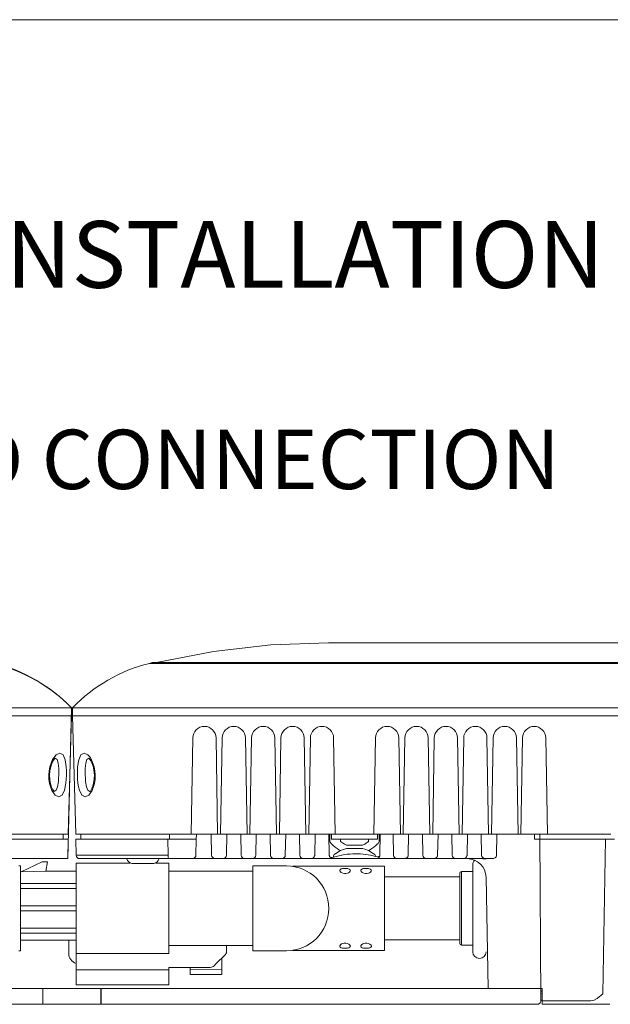
# Model space of a CAD drawing. Extents: x 166 to 593, y 80 to 103.
# Drawn here: x 175 to 175, y 87 to 88 of the extents above; entities that cross this region are included whole.
import ezdxf

# ---------------------------------------------------------------- set-up
doc = ezdxf.new("R2010")
doc.units = 0
doc.header["$MEASUREMENT"] = 0
doc.layers.get('0').update_dxf_attribs({"linetype": 'CONTINUOUS'})
doc.styles.add('STD', font='txt')

msp = doc.modelspace()

# ---------------------------------------------------------------- linework, layer by layer
at = {"linetype": 'Continuous', "lineweight": 9}
msp.add_line((165.87903, 88.34836), (176.87903, 88.34836), dxfattribs=at)
at = {"color": 7, "lineweight": 9}
for p, q in [((174.84877, 87.79498), (174.79794, 87.78915)), ((174.8998, 87.79692), (174.84877, 87.79498)), ((176.0431, 87.79692), (174.89977, 87.79692)), ((176.0431, 87.79692), (174.89977, 87.79692)), ((174.79794, 87.78915), (174.74749, 87.77941)), ((174.7413, 87.77869), (176.2016, 87.77868)), ((174.74354, 87.77938), (176.19934, 87.77938)), ((174.58803, 87.7393), (174.67208, 87.7393)), ((174.67208, 87.73232), (174.67208, 87.7393)), ((174.6732, 87.7393), (176.18561, 87.7393)), ((174.6732, 87.73232), (174.6732, 87.7393)), ((174.58803, 87.73232), (174.67208, 87.73232)), ((174.58803, 87.73232), (174.67208, 87.73232)), ((174.66934, 87.62765), (174.67208, 87.73232)), ((174.6732, 87.73232), (176.18561, 87.73232)), ((174.67594, 87.62765), (174.6732, 87.73232)), ((174.76992, 87.73232), (176.18561, 87.73232)), ((174.7796, 87.71276), (174.77818, 87.62765)), ((174.80166, 87.62765), (174.80022, 87.71276)), ((174.80566, 87.71276), (174.80424, 87.62765)), ((174.82771, 87.62765), (174.82627, 87.71276)), ((174.83171, 87.71276), (174.83029, 87.62765)), ((174.85375, 87.62765), (174.85233, 87.71276)), ((174.85776, 87.71276), (174.85633, 87.62765)), ((174.87981, 87.62765), (174.87837, 87.71276)), ((174.88381, 87.71276), (174.8824, 87.62765)), ((174.90586, 87.62765), (174.90442, 87.71276)), ((174.94149, 87.71276), (174.94007, 87.62765)), ((174.96355, 87.62765), (174.96211, 87.71276)), ((174.96755, 87.71276), (174.96612, 87.62765)), ((174.9896, 87.62765), (174.98816, 87.71276)), ((174.9936, 87.71276), (174.99218, 87.62765)), ((175.01564, 87.62765), (175.01422, 87.71276)), ((175.01964, 87.71276), (175.01822, 87.62765)), ((175.0417, 87.62765), (175.04026, 87.71276)), ((175.0457, 87.71276), (175.04427, 87.62765)), ((175.06775, 87.62765), (175.06631, 87.71276)), ((175.07175, 87.71276), (175.07033, 87.62765)), ((175.09379, 87.62765), (175.09237, 87.71276)), ((174.66193, 87.69928), (174.65864, 87.69781)), ((174.66476, 87.69772), (174.66193, 87.69928)), ((174.68335, 87.69928), (174.68052, 87.69772)), ((174.68668, 87.69778), (174.68335, 87.69928)), ((174.65541, 87.69354), (174.65303, 87.68724)), ((174.6538, 87.68715), (174.65473, 87.68999)), ((174.65473, 87.68999), (174.65568, 87.69209)), ((174.65864, 87.69781), (174.65541, 87.69354)), ((174.65568, 87.69209), (174.65712, 87.69429)), ((174.65712, 87.69429), (174.65763, 87.69476)), ((174.65943, 87.6936), (174.6577, 87.69476)), ((174.66049, 87.69045), (174.65943, 87.6936)), ((174.66094, 87.68569), (174.66049, 87.69045)), ((174.66668, 87.69334), (174.66476, 87.69772)), ((174.66763, 87.68706), (174.66668, 87.69334)), ((174.6786, 87.69334), (174.67766, 87.68706)), ((174.68052, 87.69772), (174.6786, 87.69334)), ((174.68479, 87.69045), (174.68435, 87.68569)), ((174.68586, 87.6936), (174.68479, 87.69045)), ((174.68759, 87.69476), (174.68586, 87.6936)), ((174.68821, 87.69613), (174.68668, 87.69778)), ((174.68769, 87.69472), (174.68799, 87.69443)), ((174.68799, 87.69443), (174.68933, 87.69257)), ((174.68903, 87.69496), (174.68821, 87.69613)), ((174.68945, 87.69428), (174.68903, 87.69496)), ((174.68933, 87.69257), (174.69031, 87.6906)), ((174.68967, 87.69392), (174.68945, 87.69428)), ((174.68977, 87.69373), (174.68967, 87.69392)), ((174.68983, 87.69364), (174.68977, 87.69373)), ((174.68985, 87.69359), (174.68983, 87.69364)), ((174.68986, 87.69357), (174.68985, 87.69359)), ((174.68987, 87.69355), (174.68986, 87.69357)), ((174.68987, 87.69355), (174.68987, 87.69355)), ((174.68987, 87.69355), (174.68987, 87.69355)), ((174.68987, 87.69354), (174.68987, 87.69355)), ((174.68987, 87.69354), (174.68987, 87.69354)), ((174.68987, 87.69354), (174.68987, 87.69354)), ((174.68987, 87.69354), (174.68987, 87.69354)), ((174.68987, 87.69354), (174.68987, 87.69354)), ((174.68988, 87.69354), (174.68987, 87.69354)), ((174.68988, 87.69353), (174.68988, 87.69354)), ((174.6899, 87.69349), (174.68988, 87.69353)), ((174.68997, 87.69336), (174.6899, 87.69349)), ((174.69225, 87.68724), (174.68997, 87.69336)), ((174.69031, 87.6906), (174.69132, 87.68776)), ((174.65235, 87.68364), (174.65205, 87.67987)), ((174.65303, 87.68724), (174.65235, 87.68364)), ((174.65278, 87.67956), (174.65309, 87.68363)), ((174.65309, 87.68363), (174.6538, 87.68715)), ((174.66099, 87.68291), (174.66094, 87.68569)), ((174.66094, 87.67999), (174.66099, 87.68291)), ((174.6678, 87.68353), (174.66763, 87.68706)), ((174.6678, 87.67987), (174.6678, 87.68353)), ((174.67766, 87.68706), (174.67748, 87.68354)), ((174.67748, 87.68354), (174.67748, 87.67987)), ((174.68435, 87.68569), (174.68429, 87.68291)), ((174.68429, 87.68291), (174.68435, 87.67999)), ((174.69132, 87.68776), (174.69213, 87.68404)), ((174.69213, 87.68404), (174.6925, 87.67956)), ((174.69294, 87.68364), (174.69225, 87.68724)), ((174.69323, 87.67987), (174.69294, 87.68364)), ((174.65205, 87.67987), (174.65217, 87.67608)), ((174.65217, 87.67608), (174.6527, 87.67247)), ((174.6527, 87.67247), (174.6548, 87.66616)), ((174.65296, 87.67567), (174.6528, 87.6802)), ((174.65361, 87.67195), (174.65296, 87.67567)), ((174.65448, 87.66915), (174.65361, 87.67195)), ((174.65984, 87.6695), (174.66059, 87.67427)), ((174.66059, 87.67427), (174.66081, 87.67706)), ((174.66081, 87.67706), (174.66094, 87.67999)), ((174.66606, 87.66641), (174.66729, 87.67268)), ((174.66729, 87.67268), (174.66763, 87.6762)), ((174.66763, 87.6762), (174.6678, 87.67987)), ((174.67748, 87.67987), (174.67765, 87.67619)), ((174.67765, 87.67619), (174.67797, 87.67281)), ((174.67797, 87.67281), (174.67849, 87.66945)), ((174.68435, 87.67999), (174.68448, 87.67706)), ((174.68448, 87.67706), (174.68469, 87.67427)), ((174.68469, 87.67427), (174.68545, 87.6695)), ((174.69051, 87.66622), (174.69259, 87.6725)), ((174.69183, 87.67266), (174.69106, 87.66987)), ((174.69237, 87.67615), (174.69183, 87.67266)), ((174.69248, 87.6802), (174.69237, 87.67615)), ((174.69259, 87.6725), (174.69311, 87.67609)), ((174.69311, 87.67609), (174.69323, 87.67987)), ((174.65534, 87.66724), (174.65448, 87.66915)), ((174.6548, 87.66616), (174.65784, 87.66191)), ((174.6565, 87.6655), (174.65534, 87.66724)), ((174.65669, 87.66527), (174.6565, 87.6655)), ((174.65679, 87.66522), (174.65859, 87.66634)), ((174.65859, 87.66634), (174.65984, 87.6695)), ((174.66399, 87.66207), (174.66606, 87.66641)), ((174.67849, 87.66945), (174.67923, 87.6664)), ((174.67923, 87.6664), (174.68132, 87.66203)), ((174.68545, 87.6695), (174.6867, 87.66634)), ((174.6867, 87.66634), (174.68849, 87.66522)), ((174.6875, 87.66195), (174.69051, 87.66622)), ((174.68897, 87.66567), (174.68855, 87.66522)), ((174.69023, 87.66781), (174.68897, 87.66567)), ((174.69106, 87.66987), (174.69023, 87.66781)), ((174.65784, 87.66191), (174.66112, 87.66044)), ((174.66112, 87.66044), (174.66399, 87.66207)), ((174.68132, 87.66203), (174.68421, 87.66044)), ((174.68421, 87.66044), (174.6875, 87.66195)), ((174.66469, 87.62765), (174.58623, 87.62765)), ((174.66926, 87.623), (174.5876, 87.623)), ((174.58761, 87.62765), (174.66934, 87.62765)), ((174.66469, 87.62765), (174.66469, 87.623)), ((174.66926, 87.623), (174.66896, 87.60587)), ((174.67594, 87.62765), (174.75783, 87.62765)), ((174.75768, 87.623), (174.67602, 87.623)), ((174.67602, 87.623), (174.67627, 87.60907)), ((174.68059, 87.623), (174.68059, 87.62765)), ((174.75905, 87.62765), (174.68541, 87.62765)), ((174.77946, 87.623), (174.75768, 87.623)), ((174.75772, 87.60907), (174.75768, 87.623)), ((174.75783, 87.62765), (174.76991, 87.62765)), ((174.75905, 87.62765), (174.75905, 87.623)), ((174.76991, 87.62765), (174.77818, 87.62765)), ((174.78284, 87.62765), (174.77818, 87.62765)), ((174.78271, 87.623), (174.77946, 87.623)), ((174.78248, 87.60907), (174.78271, 87.623)), ((174.78284, 87.62765), (174.78276, 87.623)), ((174.7838, 87.62765), (174.78284, 87.62765)), ((174.7838, 87.62765), (174.78704, 87.62765)), ((174.7937, 87.62765), (174.78614, 87.62765)), ((174.78704, 87.62765), (174.7928, 87.62765)), ((174.7928, 87.62765), (174.79604, 87.62765)), ((174.797, 87.62765), (174.79604, 87.62765)), ((174.79636, 87.60907), (174.79604, 87.62765)), ((174.80166, 87.62765), (174.797, 87.62765)), ((174.80163, 87.62765), (174.797, 87.62765)), ((174.80166, 87.62765), (174.80424, 87.62765)), ((174.80888, 87.62765), (174.80424, 87.62765)), ((174.80984, 87.62765), (174.8089, 87.62765)), ((174.80984, 87.62765), (174.80952, 87.60907)), ((174.80984, 87.62765), (174.8131, 87.62765)), ((174.81975, 87.62765), (174.81218, 87.62765)), ((174.8131, 87.62765), (174.81884, 87.62765)), ((174.81884, 87.62765), (174.8221, 87.62765)), ((174.82304, 87.62765), (174.8221, 87.62765)), ((174.82242, 87.60907), (174.8221, 87.62765)), ((174.82771, 87.62765), (174.82306, 87.62765)), ((174.82768, 87.62765), (174.82306, 87.62765)), ((174.82771, 87.62765), (174.83029, 87.62765)), ((174.83494, 87.62765), (174.83029, 87.62765)), ((174.83589, 87.62765), (174.83496, 87.62765)), ((174.83589, 87.62765), (174.83557, 87.60907)), ((174.83589, 87.62765), (174.83914, 87.62765)), ((174.84581, 87.62765), (174.83824, 87.62765)), ((174.83914, 87.62765), (174.8449, 87.62765)), ((174.8449, 87.62765), (174.84816, 87.62765)), ((174.84909, 87.62765), (174.84816, 87.62765)), ((174.84847, 87.60907), (174.84816, 87.62765)), ((174.85375, 87.62765), (174.8491, 87.62765)), ((174.85373, 87.62765), (174.84912, 87.62765)), ((174.85375, 87.62765), (174.85633, 87.62765)), ((174.86099, 87.62765), (174.85633, 87.62765)), ((174.86195, 87.62765), (174.861, 87.62765)), ((174.86195, 87.62765), (174.86163, 87.60907)), ((174.86195, 87.62765), (174.8652, 87.62765)), ((174.87185, 87.62765), (174.8643, 87.62765)), ((174.8652, 87.62765), (174.87094, 87.62765)), ((174.87094, 87.62765), (174.87419, 87.62765)), ((174.87515, 87.62765), (174.87419, 87.62765)), ((174.87451, 87.60907), (174.87419, 87.62765)), ((174.87981, 87.62765), (174.87516, 87.62765)), ((174.87978, 87.62765), (174.87516, 87.62765)), ((174.87981, 87.62765), (174.8824, 87.62765)), ((174.88703, 87.62765), (174.8824, 87.62765)), ((174.88799, 87.62765), (174.88705, 87.62765)), ((174.88799, 87.62765), (174.88767, 87.60907)), ((174.88799, 87.62765), (174.89125, 87.62765)), ((174.8979, 87.62765), (174.89033, 87.62765)), ((174.89125, 87.62765), (174.89699, 87.62765)), ((174.89699, 87.62765), (174.90025, 87.62765)), ((174.90023, 87.62765), (174.90121, 87.62765)), ((174.90057, 87.60907), (174.90025, 87.62765)), ((174.90119, 87.62114), (174.90108, 87.62765)), ((174.90119, 87.62114), (174.90146, 87.62045)), ((174.90586, 87.62765), (174.90121, 87.62765)), ((174.90146, 87.62045), (174.90213, 87.61942)), ((174.90251, 87.62765), (174.90264, 87.623)), ((174.91059, 87.623), (174.90264, 87.623)), ((174.90586, 87.62765), (174.94007, 87.62765)), ((174.91059, 87.623), (174.91064, 87.62114)), ((174.93533, 87.623), (174.91059, 87.623)), ((174.9139, 87.6187), (174.91064, 87.62114)), ((174.93529, 87.62114), (174.93202, 87.6187)), ((174.93529, 87.62114), (174.93533, 87.623)), ((174.94328, 87.623), (174.93533, 87.623)), ((174.94472, 87.62765), (174.94007, 87.62765)), ((174.94328, 87.623), (174.94341, 87.62765)), ((174.9438, 87.61942), (174.94447, 87.62045)), ((174.94447, 87.62045), (174.94473, 87.62114)), ((174.94472, 87.62765), (174.94569, 87.62765)), ((174.94484, 87.62765), (174.94473, 87.62114)), ((174.94567, 87.62765), (174.94535, 87.60907)), ((174.94567, 87.62765), (174.948, 87.62765)), ((174.948, 87.62765), (175.14987, 87.62765)), ((174.95734, 87.60907), (174.95703, 87.62765)), ((174.97082, 87.62765), (174.97051, 87.60907)), ((174.98339, 87.60907), (174.98307, 87.62765)), ((174.99687, 87.62765), (174.99655, 87.60907)), ((175.00945, 87.60907), (175.00913, 87.62765)), ((175.02291, 87.62765), (175.02261, 87.60907)), ((175.03549, 87.60907), (175.03518, 87.62765)), ((175.04897, 87.62765), (175.04866, 87.60907)), ((175.08232, 87.62765), (175.08244, 87.623)), ((175.08697, 87.623), (175.08244, 87.623)), ((175.08694, 87.62765), (175.08796, 87.48016)), ((175.08697, 87.623), (175.14511, 87.623)), ((175.14511, 87.623), (175.14277, 87.48626)), ((175.15308, 87.623), (175.14511, 87.623)), ((174.90213, 87.61942), (174.90313, 87.61831)), ((174.90313, 87.61831), (174.90443, 87.61712)), ((174.90443, 87.61712), (174.90591, 87.61593)), ((174.90591, 87.61593), (174.90754, 87.61478)), ((174.91064, 87.61299), (174.90642, 87.61052)), ((174.90754, 87.61478), (174.90904, 87.61376)), ((174.90904, 87.61376), (174.91064, 87.61299)), ((174.91064, 87.61299), (174.91396, 87.61437)), ((174.91582, 87.61794), (174.9139, 87.6187)), ((174.91396, 87.61437), (174.91584, 87.6148)), ((174.91783, 87.61766), (174.91582, 87.61794)), ((174.91584, 87.6148), (174.91783, 87.61496)), ((174.9281, 87.61766), (174.91783, 87.61766)), ((174.91783, 87.61496), (174.9281, 87.61496)), ((174.93003, 87.61792), (174.9281, 87.61766)), ((174.9281, 87.61496), (174.93008, 87.6148)), ((174.93202, 87.6187), (174.93003, 87.61792)), ((174.93008, 87.6148), (174.93197, 87.61437)), ((174.93197, 87.61437), (174.93529, 87.61299)), ((174.93529, 87.61299), (174.93569, 87.61313)), ((174.9395, 87.61052), (174.93529, 87.61299)), ((174.93569, 87.61313), (174.9359, 87.61321)), ((174.9359, 87.61321), (174.936, 87.61326)), ((174.936, 87.61326), (174.93605, 87.61328)), ((174.93605, 87.61328), (174.93608, 87.6133)), ((174.93608, 87.6133), (174.93609, 87.61331)), ((174.93609, 87.61331), (174.93611, 87.61331)), ((174.93611, 87.61331), (174.93837, 87.61477)), ((174.93611, 87.61331), (174.93611, 87.61331)), ((174.93611, 87.61331), (174.93611, 87.61331)), ((174.93611, 87.61331), (174.93611, 87.61331)), ((174.93611, 87.61331), (174.93611, 87.61331)), ((174.93611, 87.61331), (174.93611, 87.61331)), ((174.93837, 87.61477), (174.9401, 87.61599)), ((174.9401, 87.61599), (174.94149, 87.61712)), ((174.94149, 87.61712), (174.94279, 87.61831)), ((174.94279, 87.61831), (174.9438, 87.61942)), ((174.58755, 87.60587), (174.66896, 87.60587)), ((174.62752, 87.59427), (174.64632, 87.60304)), ((174.64632, 87.60304), (174.65096, 87.60304)), ((174.65096, 87.60304), (174.64949, 87.59467)), ((174.75772, 87.60907), (174.67627, 87.60907)), ((174.67952, 87.60587), (174.75823, 87.60587)), ((174.75776, 87.60787), (174.75772, 87.60907)), ((174.75781, 87.6073), (174.75776, 87.60787)), ((174.75787, 87.6068), (174.75781, 87.6073)), ((174.75802, 87.60616), (174.75787, 87.6068)), ((174.75812, 87.60595), (174.75802, 87.60616)), ((174.75822, 87.60587), (174.75812, 87.60595)), ((174.75822, 87.60587), (174.93, 87.60587)), ((174.77922, 87.60587), (174.78046, 87.60611)), ((174.78046, 87.60611), (174.7815, 87.6068)), ((174.7815, 87.6068), (174.78222, 87.60784)), ((174.78222, 87.60784), (174.78248, 87.60907)), ((174.79636, 87.60907), (174.79663, 87.60784)), ((174.79663, 87.60784), (174.79734, 87.6068)), ((174.79734, 87.6068), (174.79839, 87.60611)), ((174.79839, 87.60611), (174.79842, 87.60611)), ((174.79842, 87.60611), (174.79962, 87.60587)), ((174.79984, 87.60587), (174.79962, 87.60587)), ((174.79984, 87.60587), (174.80606, 87.60587)), ((174.80627, 87.60587), (174.80606, 87.60587)), ((174.80627, 87.60587), (174.80748, 87.60611)), ((174.80748, 87.60611), (174.80749, 87.60611)), ((174.80749, 87.60611), (174.80855, 87.6068)), ((174.80855, 87.6068), (174.80926, 87.60784)), ((174.80926, 87.60784), (174.80952, 87.60907)), ((174.82242, 87.60907), (174.82269, 87.60784)), ((174.82269, 87.60784), (174.82338, 87.6068)), ((174.82338, 87.6068), (174.82444, 87.60611)), ((174.82444, 87.60611), (174.82447, 87.60611)), ((174.82447, 87.60611), (174.82566, 87.60587)), ((174.82589, 87.60587), (174.82566, 87.60587)), ((174.82589, 87.60587), (174.8321, 87.60587)), ((174.83232, 87.60587), (174.8321, 87.60587)), ((174.83232, 87.60587), (174.83353, 87.60611)), ((174.83353, 87.60611), (174.83355, 87.60611)), ((174.83355, 87.60611), (174.8346, 87.6068)), ((174.8346, 87.6068), (174.8353, 87.60784)), ((174.8353, 87.60784), (174.83557, 87.60907)), ((174.84847, 87.60907), (174.84873, 87.60784)), ((174.84873, 87.60784), (174.84944, 87.6068)), ((174.84944, 87.6068), (174.85048, 87.60611)), ((174.85048, 87.60611), (174.85051, 87.60611)), ((174.85051, 87.60611), (174.85172, 87.60587)), ((174.85193, 87.60587), (174.85172, 87.60587)), ((174.85193, 87.60587), (174.85816, 87.60587)), ((174.85837, 87.60587), (174.85816, 87.60587)), ((174.85837, 87.60587), (174.85957, 87.60611)), ((174.85957, 87.60611), (174.85961, 87.60611)), ((174.85961, 87.60611), (174.86066, 87.6068)), ((174.86066, 87.6068), (174.86137, 87.60784)), ((174.86137, 87.60784), (174.86163, 87.60907)), ((174.87451, 87.60907), (174.87478, 87.60784)), ((174.87478, 87.60784), (174.87549, 87.6068)), ((174.87549, 87.6068), (174.87654, 87.60611)), ((174.87654, 87.60611), (174.87657, 87.60611)), ((174.87657, 87.60611), (174.87777, 87.60587)), ((174.87799, 87.60587), (174.87777, 87.60587)), ((174.87799, 87.60587), (174.88421, 87.60587)), ((174.88647, 87.60655), (174.88458, 87.60587)), ((174.88726, 87.60752), (174.88647, 87.60655)), ((174.88756, 87.60823), (174.88726, 87.60752)), ((174.88764, 87.60864), (174.88756, 87.60823)), ((174.88767, 87.60907), (174.88764, 87.60864)), ((174.9006, 87.60871), (174.90057, 87.60907)), ((174.90065, 87.60835), (174.9006, 87.60871)), ((174.90089, 87.60769), (174.90065, 87.60835)), ((174.90227, 87.60587), (174.90089, 87.60769)), ((174.9024, 87.6069), (174.90218, 87.60673)), ((174.90318, 87.60696), (174.9024, 87.6069)), ((174.90432, 87.60721), (174.90318, 87.60696)), ((174.90384, 87.60587), (174.90366, 87.60587)), ((174.92389, 87.60587), (174.90384, 87.60587)), ((174.90432, 87.60721), (174.90442, 87.60844)), ((174.905, 87.60944), (174.90442, 87.60844)), ((174.90642, 87.61052), (174.905, 87.60944)), ((174.9424, 87.60587), (174.92389, 87.60587)), ((174.94093, 87.60944), (174.9395, 87.61052)), ((174.94151, 87.60844), (174.94093, 87.60944)), ((174.94155, 87.60777), (174.94151, 87.60844)), ((174.9431, 87.60757), (174.94155, 87.60777)), ((174.9424, 87.60587), (174.94332, 87.60611)), ((174.9424, 87.60587), (174.94861, 87.60587)), ((174.94415, 87.60774), (174.9431, 87.60757)), ((174.94454, 87.60766), (174.94415, 87.60774)), ((174.94861, 87.60587), (174.94861, 87.60609)), ((174.94861, 87.60587), (174.955, 87.60587)), ((174.955, 87.60587), (174.955, 87.60611)), ((174.955, 87.60609), (174.95703, 87.60609)), ((174.955, 87.60587), (174.96028, 87.60587)), ((174.95703, 87.60609), (174.95875, 87.60608)), ((174.95734, 87.60907), (174.95761, 87.60784)), ((174.95761, 87.60784), (174.95832, 87.6068)), ((174.95832, 87.6068), (174.95937, 87.60611)), ((174.95875, 87.60608), (174.95991, 87.60609)), ((174.95937, 87.60611), (174.95938, 87.60611)), ((174.95938, 87.60611), (174.9606, 87.60587)), ((174.95991, 87.60609), (174.96034, 87.60609)), ((174.96032, 87.60611), (174.96151, 87.60587)), ((174.96081, 87.60587), (174.9606, 87.60587)), ((174.96081, 87.60587), (174.96703, 87.60587)), ((174.96172, 87.60587), (174.96151, 87.60587)), ((174.96172, 87.60587), (174.96795, 87.60587)), ((174.9693, 87.60655), (174.96742, 87.60587)), ((174.96816, 87.60587), (174.96795, 87.60587)), ((174.96816, 87.60587), (174.96936, 87.60611)), ((174.97011, 87.60752), (174.9693, 87.60655)), ((174.96933, 87.60609), (174.96977, 87.60609)), ((174.96937, 87.60587), (174.97467, 87.60587)), ((174.96977, 87.60609), (174.97094, 87.60608)), ((174.97038, 87.60823), (174.97011, 87.60752)), ((174.97047, 87.60864), (174.97038, 87.60823)), ((174.97051, 87.60907), (174.97047, 87.60864)), ((174.97094, 87.60608), (174.97268, 87.60609)), ((174.97268, 87.60609), (174.97472, 87.60609)), ((174.97467, 87.60587), (174.97467, 87.60609)), ((174.97467, 87.60587), (174.98104, 87.60587)), ((174.98104, 87.60587), (174.98104, 87.60611)), ((174.98104, 87.60609), (174.98307, 87.60609)), ((174.98104, 87.60587), (174.98634, 87.60587)), ((174.98307, 87.60609), (174.9848, 87.60608)), ((174.98339, 87.60907), (174.98365, 87.60784)), ((174.98365, 87.60784), (174.98437, 87.6068)), ((174.98437, 87.6068), (174.98542, 87.60611)), ((174.9848, 87.60608), (174.98597, 87.60609)), ((174.98542, 87.60611), (174.98544, 87.60611)), ((174.98544, 87.60611), (174.98665, 87.60587)), ((174.98597, 87.60609), (174.98638, 87.60609)), ((174.98637, 87.60611), (174.98755, 87.60587)), ((174.98687, 87.60587), (174.98665, 87.60587)), ((174.98687, 87.60587), (174.99309, 87.60587)), ((174.98778, 87.60587), (174.98755, 87.60587)), ((174.98778, 87.60587), (174.99399, 87.60587)), ((174.99535, 87.60655), (174.99347, 87.60587)), ((174.9942, 87.60587), (174.99399, 87.60587)), ((174.9942, 87.60587), (174.9954, 87.60611)), ((174.99616, 87.60752), (174.99535, 87.60655)), ((174.99538, 87.60609), (174.99581, 87.60609)), ((174.99543, 87.60587), (175.00071, 87.60587)), ((174.99581, 87.60609), (174.997, 87.60608)), ((174.99643, 87.60823), (174.99616, 87.60752)), ((174.99653, 87.60864), (174.99643, 87.60823)), ((174.99655, 87.60907), (174.99653, 87.60864)), ((174.997, 87.60608), (174.99874, 87.60609)), ((174.99874, 87.60609), (175.00077, 87.60609)), ((175.00071, 87.60587), (175.00071, 87.60609)), ((175.00071, 87.60587), (175.0071, 87.60587)), ((175.0071, 87.60587), (175.0071, 87.60611)), ((175.0071, 87.60609), (175.00913, 87.60609)), ((175.0071, 87.60587), (175.01239, 87.60587)), ((175.00913, 87.60609), (175.01086, 87.60608)), ((175.00945, 87.60907), (175.00971, 87.60784)), ((175.00971, 87.60784), (175.01043, 87.6068)), ((175.01043, 87.6068), (175.01146, 87.60611)), ((175.01086, 87.60608), (175.01202, 87.60609)), ((175.01146, 87.60611), (175.01149, 87.60611)), ((175.01149, 87.60611), (175.0127, 87.60587)), ((175.01202, 87.60609), (175.01243, 87.60609)), ((175.01243, 87.60611), (175.01361, 87.60587)), ((175.01291, 87.60587), (175.0127, 87.60587)), ((175.01291, 87.60587), (175.01913, 87.60587)), ((175.01382, 87.60587), (175.01361, 87.60587)), ((175.01382, 87.60587), (175.02004, 87.60587)), ((175.02141, 87.60655), (175.01951, 87.60587)), ((175.02126, 87.60611), (175.02004, 87.60587)), ((175.02025, 87.60587), (175.02004, 87.60587)), ((175.02126, 87.60611), (175.02148, 87.60611)), ((175.0222, 87.60752), (175.02141, 87.60655)), ((175.0225, 87.60823), (175.0222, 87.60752)), ((175.02225, 87.60587), (175.02587, 87.60587)), ((175.02257, 87.60864), (175.0225, 87.60823)), ((175.0226, 87.60907), (175.02257, 87.60864)), ((175.02587, 87.60587), (175.03406, 87.60587)), ((175.03406, 87.60587), (175.03632, 87.60587)), ((175.03549, 87.60907), (175.03576, 87.60784)), ((175.03556, 87.60587), (175.03672, 87.60585)), ((175.03576, 87.60784), (175.03647, 87.6068)), ((175.03811, 87.60583), (175.03632, 87.60587)), ((175.03647, 87.6068), (175.03753, 87.60611)), ((175.03672, 87.60585), (175.03739, 87.60584)), ((175.03739, 87.60584), (175.03796, 87.60584)), ((175.03753, 87.60611), (175.03755, 87.60611)), ((175.03755, 87.60611), (175.03875, 87.60587)), ((175.03908, 87.60577), (175.03811, 87.60583)), ((175.03896, 87.60587), (175.04519, 87.60587)), ((175.03928, 87.60575), (175.03908, 87.60577)), ((175.03947, 87.60572), (175.03928, 87.60575)), ((175.03966, 87.6057), (175.03947, 87.60572)), ((175.03987, 87.60587), (175.0461, 87.60587)), ((175.04745, 87.60655), (175.04557, 87.60587)), ((175.04631, 87.60587), (175.0461, 87.60587)), ((175.04826, 87.60752), (175.04745, 87.60655)), ((175.04854, 87.60823), (175.04826, 87.60752)), ((175.04862, 87.60864), (175.04854, 87.60823)), ((175.04866, 87.60907), (175.04862, 87.60864)), ((174.62701, 87.59947), (174.62561, 87.59947)), ((174.62701, 87.59947), (174.62701, 87.52427)), ((174.6494, 87.59466), (174.62701, 87.59426)), ((174.67641, 87.59467), (174.64942, 87.59467)), ((174.67641, 87.60187), (174.72413, 87.60187)), ((174.67641, 87.52186), (174.67641, 87.60187)), ((174.72571, 87.60144), (174.7306, 87.60144)), ((174.7306, 87.60144), (174.74038, 87.60144)), ((174.74038, 87.60144), (174.74527, 87.60144)), ((174.74685, 87.60187), (174.75829, 87.60187)), ((174.75829, 87.60187), (174.75829, 87.52186)), ((174.83272, 87.59474), (174.75829, 87.59474)), ((174.75829, 87.529), (174.75829, 87.59474)), ((174.85362, 87.59947), (174.83272, 87.59947)), ((174.83272, 87.56187), (174.83272, 87.59947)), ((174.86258, 87.59947), (174.85362, 87.59947)), ((174.94948, 87.59908), (174.86792, 87.59908)), ((174.90997, 87.5956), (174.90994, 87.59533)), ((174.90994, 87.59533), (174.91027, 87.59444)), ((174.9104, 87.59624), (174.90997, 87.5956)), ((174.91027, 87.59444), (174.91122, 87.59358)), ((174.91123, 87.59672), (174.9104, 87.59624)), ((174.91122, 87.59358), (174.91266, 87.59291)), ((174.9124, 87.59703), (174.91123, 87.59672)), ((174.9138, 87.5972), (174.9124, 87.59703)), ((174.9153, 87.5972), (174.9138, 87.5972)), ((174.91678, 87.59703), (174.9153, 87.5972)), ((174.91807, 87.59667), (174.91678, 87.59703)), ((174.91765, 87.59339), (174.91857, 87.59405)), ((174.91895, 87.59607), (174.91807, 87.59667)), ((174.91857, 87.59405), (174.91916, 87.59489)), ((174.91924, 87.59533), (174.91895, 87.59607)), ((174.91916, 87.59489), (174.91924, 87.59533)), ((174.92858, 87.5956), (174.92854, 87.59533)), ((174.92854, 87.59533), (174.92887, 87.59444)), ((174.929, 87.59624), (174.92858, 87.5956)), ((174.92887, 87.59444), (174.92982, 87.59358)), ((174.92985, 87.59672), (174.929, 87.59624)), ((174.92982, 87.59358), (174.93128, 87.59291)), ((174.93102, 87.59703), (174.92985, 87.59672)), ((174.93242, 87.5972), (174.93102, 87.59703)), ((174.93392, 87.5972), (174.93242, 87.5972)), ((174.93538, 87.59703), (174.93392, 87.5972)), ((174.93667, 87.59667), (174.93538, 87.59703)), ((174.93625, 87.59339), (174.93718, 87.59405)), ((174.93755, 87.59607), (174.93667, 87.59667)), ((174.93718, 87.59405), (174.93776, 87.59489)), ((174.93784, 87.59533), (174.93755, 87.59607)), ((174.93776, 87.59489), (174.93784, 87.59533)), ((174.94948, 87.52465), (174.94948, 87.59908)), ((175.02764, 87.59436), (175.01757, 87.59436)), ((175.01757, 87.56187), (175.01757, 87.59436)), ((175.02764, 87.60027), (175.02764, 87.52346)), ((174.91266, 87.59291), (174.91396, 87.59267)), ((174.91396, 87.59267), (174.91533, 87.59268)), ((174.91533, 87.59268), (174.91656, 87.59293)), ((174.91656, 87.59293), (174.91765, 87.59339)), ((174.93128, 87.59291), (174.93257, 87.59267)), ((174.93257, 87.59267), (174.93394, 87.59268)), ((174.93394, 87.59268), (174.93516, 87.59293)), ((174.93516, 87.59293), (174.93625, 87.59339)), ((174.94948, 87.58978), (175.01618, 87.58978)), ((175.01618, 87.59296), (175.01618, 87.56187)), ((175.04118, 87.49092), (175.03946, 87.58942)), ((175.04118, 87.49092), (175.03946, 87.58942)), ((174.62701, 87.58396), (174.67641, 87.58396)), ((174.67641, 87.57931), (174.62701, 87.57931)), ((174.62701, 87.55954), (174.62701, 87.56419)), ((174.62701, 87.56419), (174.67641, 87.56419)), ((174.67641, 87.55954), (174.62701, 87.55954)), ((174.83272, 87.52427), (174.83272, 87.56187)), ((175.01618, 87.56187), (175.01618, 87.53077)), ((175.01758, 87.52937), (175.01757, 87.56187)), ((174.62701, 87.53977), (174.62701, 87.54442)), ((174.62701, 87.54442), (174.67641, 87.54442)), ((174.67641, 87.53977), (174.62701, 87.53977)), ((174.62701, 87.53373), (174.67641, 87.53373)), ((174.6698, 87.52203), (174.6698, 87.53373)), ((175.01618, 87.53395), (174.94948, 87.53395)), ((174.62561, 87.52427), (174.62701, 87.52427)), ((174.83272, 87.529), (174.75829, 87.529)), ((174.80946, 87.529), (174.80946, 87.52338)), ((174.83272, 87.52427), (174.85362, 87.52427)), ((174.86258, 87.52427), (174.85362, 87.52427)), ((174.86792, 87.52465), (174.94948, 87.52465)), ((174.91002, 87.52885), (174.90994, 87.52841)), ((174.90994, 87.52841), (174.91023, 87.52766)), ((174.91059, 87.52968), (174.91002, 87.52885)), ((174.91023, 87.52766), (174.91111, 87.52707)), ((174.91153, 87.53035), (174.91059, 87.52968)), ((174.91111, 87.52707), (174.9124, 87.5267)), ((174.91263, 87.5308), (174.91153, 87.53035)), ((174.9124, 87.5267), (174.91387, 87.52653)), ((174.91385, 87.53105), (174.91263, 87.5308)), ((174.91521, 87.53106), (174.91385, 87.53105)), ((174.91387, 87.52653), (174.91537, 87.52653)), ((174.9165, 87.53082), (174.91521, 87.53106)), ((174.91537, 87.52653), (174.91678, 87.5267)), ((174.91797, 87.53016), (174.9165, 87.53082)), ((174.91678, 87.5267), (174.91794, 87.52702)), ((174.91794, 87.52702), (174.91878, 87.5275)), ((174.91891, 87.52929), (174.91797, 87.53016)), ((174.91878, 87.5275), (174.9192, 87.52813)), ((174.91924, 87.52841), (174.91891, 87.52929)), ((174.9192, 87.52813), (174.91924, 87.52841)), ((174.92863, 87.52885), (174.92854, 87.52841)), ((174.92854, 87.52841), (174.92883, 87.52766)), ((174.92921, 87.52968), (174.92863, 87.52885)), ((174.92883, 87.52766), (174.92972, 87.52707)), ((174.93014, 87.53035), (174.92921, 87.52968)), ((174.92972, 87.52707), (174.931, 87.5267)), ((174.93123, 87.5308), (174.93014, 87.53035)), ((174.931, 87.5267), (174.93249, 87.52653)), ((174.93245, 87.53105), (174.93123, 87.5308)), ((174.93383, 87.53106), (174.93245, 87.53105)), ((174.93249, 87.52653), (174.93398, 87.52653)), ((174.93511, 87.53082), (174.93383, 87.53106)), ((174.93398, 87.52653), (174.93538, 87.5267)), ((174.93658, 87.53016), (174.93511, 87.53082)), ((174.93538, 87.5267), (174.93655, 87.52702)), ((174.93655, 87.52702), (174.93738, 87.5275)), ((174.93752, 87.52929), (174.93658, 87.53016)), ((174.93738, 87.5275), (174.93782, 87.52813)), ((174.93784, 87.52841), (174.93752, 87.52929)), ((174.93782, 87.52813), (174.93784, 87.52841)), ((175.01758, 87.52937), (175.02764, 87.52937)), ((174.75829, 87.52186), (174.67641, 87.52186)), ((174.67641, 87.52186), (174.67641, 87.50759)), ((174.80858, 87.5211), (174.80009, 87.51264)), ((174.80527, 87.51781), (174.80527, 87.50812)), ((174.80858, 87.5211), (174.80904, 87.5217)), ((174.80904, 87.5217), (174.80941, 87.52265)), ((174.80941, 87.52265), (174.80946, 87.52325)), ((174.80946, 87.52338), (174.80946, 87.52325)), ((174.67641, 87.50759), (174.75829, 87.50759)), ((174.67641, 87.50759), (174.67641, 87.49428)), ((174.75829, 87.50963), (174.75829, 87.50759)), ((174.79517, 87.50963), (174.75829, 87.50963)), ((174.75829, 87.50759), (174.75829, 87.49428)), ((174.77736, 87.50787), (174.77736, 87.50963)), ((174.80527, 87.50812), (174.77736, 87.50787)), ((174.77736, 87.50787), (174.77736, 87.50322)), ((174.79517, 87.50963), (174.79625, 87.50975)), ((174.79625, 87.50975), (174.79768, 87.51037)), ((174.79768, 87.51037), (174.79845, 87.51099)), ((174.79845, 87.51099), (174.80009, 87.51264)), ((174.80527, 87.50347), (174.80527, 87.50812)), ((174.80527, 87.50347), (174.77736, 87.50322)), ((174.66907, 87.49092), (174.25627, 87.49092)), ((174.64677, 87.49092), (174.64677, 87.47696)), ((174.65735, 87.49092), (174.64715, 87.49092)), ((174.73629, 87.49092), (174.65735, 87.49092)), ((174.66907, 87.49092), (174.69832, 87.49092)), ((174.67641, 87.49428), (174.75829, 87.49428)), ((174.69851, 87.47696), (174.69851, 87.49092)), ((174.80087, 87.49092), (174.73629, 87.49092)), ((175.01643, 87.49092), (174.80087, 87.49092)), ((175.04007, 87.49092), (175.01643, 87.49092)), ((175.07711, 87.49092), (175.04007, 87.49092)), ((175.07858, 87.49092), (175.04118, 87.49092)), ((175.07858, 87.49092), (175.07602, 87.49092)), ((175.07711, 87.49092), (175.08065, 87.49092)), ((175.08402, 87.49092), (175.07984, 87.49092)), ((175.08402, 87.49092), (175.07984, 87.49092)), ((175.08065, 87.49092), (175.0827, 87.49092)), ((175.08402, 87.49092), (175.08402, 87.49092)), ((175.08436, 87.49092), (175.08788, 87.49092)), ((175.08901, 87.49092), (175.08788, 87.49092)), ((175.08789, 87.48958), (175.08789, 87.49092)), ((175.08901, 87.48016), (175.08901, 87.49092)), ((175.08901, 87.48866), (175.08789, 87.48866)), ((175.08789, 87.48866), (175.08901, 87.48866)), ((175.08901, 87.48671), (175.08789, 87.48658)), ((175.08789, 87.4805), (175.08901, 87.4805)), ((175.1352, 87.4807), (175.13219, 87.48016)), ((175.13798, 87.48212), (175.1352, 87.4807)), ((175.14277, 87.48626), (175.13798, 87.48212)), ((174.66907, 87.47696), (174.25627, 87.47696)), ((174.65735, 87.47696), (174.64715, 87.47696)), ((174.73629, 87.47696), (174.65735, 87.47696)), ((174.66907, 87.47696), (174.69832, 87.47696)), ((174.80087, 87.47696), (174.73629, 87.47696)), ((175.01643, 87.47696), (174.80087, 87.47696)), ((175.04007, 87.47696), (175.01643, 87.47696)), ((175.07711, 87.47696), (175.04007, 87.47696)), ((175.07711, 87.47696), (175.08065, 87.47696)), ((175.08321, 87.47696), (175.08065, 87.47696)), ((175.08321, 87.47696), (175.08408, 87.47696)), ((175.08465, 87.47696), (175.08436, 87.47696)), ((175.08593, 87.47722), (175.08465, 87.47696)), ((175.08697, 87.47789), (175.08593, 87.47722)), ((175.08737, 87.47835), (175.08697, 87.47789)), ((175.08769, 87.47891), (175.08737, 87.47835)), ((175.08789, 87.47951), (175.08769, 87.47891)), ((175.08796, 87.48016), (175.08789, 87.47951)), ((175.13219, 87.48016), (175.08901, 87.48016)), ((175.08901, 87.47696), (175.08901, 87.48016)), ((175.13219, 87.47696), (175.08901, 87.47696)), ((175.14277, 87.47696), (175.13219, 87.47696)), ((175.14915, 87.47696), (175.14277, 87.47696))]:
    msp.add_line(p, q, dxfattribs=at)
for points, knots in [([(173.45088, 87.60436), (173.45088, 87.60436), (173.44642, 87.4927), (173.44642, 87.4927), (173.44642, 87.4927), (173.04919, 87.49092), (173.04919, 87.49092), (173.04919, 87.49092), (173.04919, 87.47696), (173.04919, 87.47696), (173.04919, 87.47696), (174.69832, 87.47696), (174.69832, 87.47696), (174.69832, 87.47696), (174.69832, 87.49092), (174.69832, 87.49092), (174.69832, 87.49092), (174.30596, 87.49103), (174.30596, 87.49103), (174.30596, 87.49103), (174.30567, 87.59118), (174.30567, 87.59118), (174.30567, 87.59118), (174.3083, 87.60465), (174.32119, 87.60582), (174.32119, 87.60582), (174.35281, 87.60582), (174.35281, 87.60582), (174.35281, 87.60582), (174.66896, 87.60587), (174.66896, 87.60587), (174.66896, 87.60587), (174.67208, 87.7393), (174.67208, 87.7393), (174.67208, 87.7393), (174.6474, 87.76863), (174.59996, 87.77946), (174.52778, 87.79596), (174.44886, 87.79703), (174.44886, 87.79703), (174.44886, 87.79703), (173.858, 87.79767), (173.858, 87.79767), (173.858, 87.79767), (173.52292, 87.79718), (173.38968, 87.79817), (173.25643, 87.79916), (173.19672, 87.78929), (173.15181, 87.78188), (173.1069, 87.77448), (173.07562, 87.7393), (173.07562, 87.7393), (173.07562, 87.7393), (173.07868, 87.60907), (173.07868, 87.60907), (173.07871, 87.6073), (173.08016, 87.60587), (173.08194, 87.60587), (173.08194, 87.60587), (173.45087, 87.60571), (173.45087, 87.60571)], [0, 0, 0, 0, 1, 1, 1, 2, 2, 2, 3, 3, 3, 4, 4, 4, 5, 5, 5, 6, 6, 6, 7, 7, 7, 8, 8, 8, 9, 9, 9, 10, 10, 10, 11, 11, 11, 12, 12, 12, 13, 13, 13, 14, 14, 14, 15, 15, 15, 16, 16, 16, 17, 17, 17, 18, 18, 18, 19, 19, 19, 20, 20, 20, 20]), ([(174.80022, 87.71276), (174.80013, 87.71838), (174.79555, 87.72289), (174.78992, 87.72289), (174.78429, 87.72289), (174.77971, 87.71838), (174.7796, 87.71276)], [0, 0, 0, 0, 1, 1, 1, 2, 2, 2, 2]), ([(174.82627, 87.71276), (174.82618, 87.71838), (174.82159, 87.72289), (174.81597, 87.72289), (174.81035, 87.72289), (174.80576, 87.71838), (174.80566, 87.71276)], [0, 0, 0, 0, 1, 1, 1, 2, 2, 2, 2]), ([(174.85233, 87.71276), (174.85223, 87.71838), (174.84764, 87.72289), (174.84203, 87.72289), (174.8364, 87.72289), (174.8318, 87.71838), (174.83171, 87.71276)], [0, 0, 0, 0, 1, 1, 1, 2, 2, 2, 2]), ([(174.87837, 87.71276), (174.87828, 87.71838), (174.8737, 87.72289), (174.86807, 87.72289), (174.86245, 87.72289), (174.85786, 87.71838), (174.85776, 87.71276)], [0, 0, 0, 0, 1, 1, 1, 2, 2, 2, 2]), ([(174.90442, 87.71276), (174.90432, 87.71838), (174.89974, 87.72289), (174.89412, 87.72289), (174.88849, 87.72289), (174.88391, 87.71838), (174.88381, 87.71276)], [0, 0, 0, 0, 1, 1, 1, 2, 2, 2, 2]), ([(174.96211, 87.71276), (174.96202, 87.71838), (174.95744, 87.72289), (174.95181, 87.72289), (174.94618, 87.72289), (174.9416, 87.71838), (174.94149, 87.71276)], [0, 0, 0, 0, 1, 1, 1, 2, 2, 2, 2]), ([(174.98816, 87.71276), (174.98806, 87.71838), (174.98348, 87.72289), (174.97785, 87.72289), (174.97223, 87.72289), (174.96765, 87.71838), (174.96755, 87.71276)], [0, 0, 0, 0, 1, 1, 1, 2, 2, 2, 2]), ([(175.01422, 87.71276), (175.01412, 87.71838), (175.00953, 87.72289), (175.0039, 87.72289), (174.99828, 87.72289), (174.99369, 87.71838), (174.9936, 87.71276)], [0, 0, 0, 0, 1, 1, 1, 2, 2, 2, 2]), ([(175.04026, 87.71276), (175.04017, 87.71838), (175.03559, 87.72289), (175.02996, 87.72289), (175.02434, 87.72289), (175.01975, 87.71838), (175.01964, 87.71276)], [0, 0, 0, 0, 1, 1, 1, 2, 2, 2, 2]), ([(175.06631, 87.71276), (175.06622, 87.71838), (175.06163, 87.72289), (175.056, 87.72289), (175.05038, 87.72289), (175.0458, 87.71838), (175.0457, 87.71276)], [0, 0, 0, 0, 1, 1, 1, 2, 2, 2, 2]), ([(175.09237, 87.71276), (175.09227, 87.71838), (175.08768, 87.72289), (175.08207, 87.72289), (175.07643, 87.72289), (175.07184, 87.71838), (175.07175, 87.71276)], [0, 0, 0, 0, 1, 1, 1, 2, 2, 2, 2]), ([(175.02939, 87.60448), (175.02828, 87.60337), (175.02764, 87.60185), (175.02764, 87.60027), (175.02764, 87.60027), (175.02764, 87.60027), (175.02764, 87.60027)], [0, 0, 0, 0, 1, 1, 1, 2, 2, 2, 2]), ([(174.86258, 87.52427), (174.86258, 87.52427), (174.86258, 87.52427), (174.86258, 87.52427), (174.88334, 87.52427), (174.90016, 87.54111), (174.90016, 87.56187), (174.90016, 87.58263), (174.88334, 87.59947), (174.86258, 87.59947), (174.86258, 87.59947), (174.86258, 87.59947), (174.86258, 87.59947)], [0, 0, 0, 0, 1, 1, 1, 2, 2, 2, 3, 3, 3, 4, 4, 4, 4]), ([(175.01757, 87.59436), (175.0168, 87.59436), (175.01618, 87.59374), (175.01618, 87.59296), (175.01618, 87.59296), (175.01618, 87.59296), (175.01618, 87.59296)], [0, 0, 0, 0, 1, 1, 1, 2, 2, 2, 2]), ([(175.01618, 87.53077), (175.01618, 87.53), (175.0168, 87.52937), (175.01757, 87.52937), (175.01757, 87.52937), (175.01758, 87.52937), (175.01758, 87.52937)], [0, 0, 0, 0, 1, 1, 1, 2, 2, 2, 2]), ([(175.02764, 87.52346), (175.02764, 87.5202), (175.03028, 87.51756), (175.03355, 87.51756), (175.03681, 87.51756), (175.03946, 87.5202), (175.03946, 87.52346), (175.03946, 87.52346), (175.03946, 87.52346), (175.03946, 87.52346)], [0, 0, 0, 0, 1, 1, 1, 2, 2, 2, 3, 3, 3, 3])]:
    msp.add_open_spline(points, degree=3, knots=knots, dxfattribs=at)
for points in [[(174.67208, 87.7393), (174.65365, 87.75867), (174.63004, 87.77234), (174.60406, 87.77867)], [(174.74124, 87.77867), (174.71526, 87.77234), (174.69164, 87.75867), (174.6732, 87.7393)], [(174.74298, 87.77921), (174.7424, 87.77904), (174.74182, 87.77886), (174.74124, 87.77867)], [(174.74354, 87.77938), (174.74335, 87.77932), (174.74316, 87.77927), (174.74298, 87.77921)], [(174.67627, 87.60907), (174.6763, 87.6073), (174.67774, 87.60587), (174.67952, 87.60587)], [(174.72117, 87.60584), (174.72189, 87.60373), (174.72357, 87.6021), (174.72571, 87.60144)], [(174.74527, 87.60144), (174.7474, 87.6021), (174.74909, 87.60374), (174.74981, 87.60586)], [(174.92389, 87.61016), (174.91726, 87.61014), (174.91066, 87.60915), (174.90432, 87.60721)], [(174.94155, 87.60777), (174.9358, 87.60934), (174.92986, 87.61015), (174.92389, 87.61016)], [(174.94332, 87.60611), (174.94454, 87.60659), (174.94534, 87.60777), (174.94535, 87.60907)], [(175.03946, 87.58942), (175.0393, 87.59855), (175.03186, 87.60587), (175.02271, 87.60587)], [(174.6698, 87.52203), (174.6698, 87.51793), (174.67249, 87.51431), (174.67641, 87.51312)]]:
    msp.add_open_spline(points, degree=3, dxfattribs=at)

# ---------------------------------------------------------------- texts
at = {"color": 7, "lineweight": 9, "attachment_point": 1, "style": 'STD'}
for s, insert, char_height in [('MAXIMUM LIGHTS PER DATA ENABLER: 70 (DEPENDING ON INSTALLATION PARAMETERS)', (172.38437, 88.17012), 0.059058), ('END-TO-END CONNECTION', (174.19753, 87.98546), 0.052496)]:
    msp.add_mtext(s, dxfattribs=dict(at, insert=insert, char_height=char_height))

doc.saveas('drawing.dxf')
